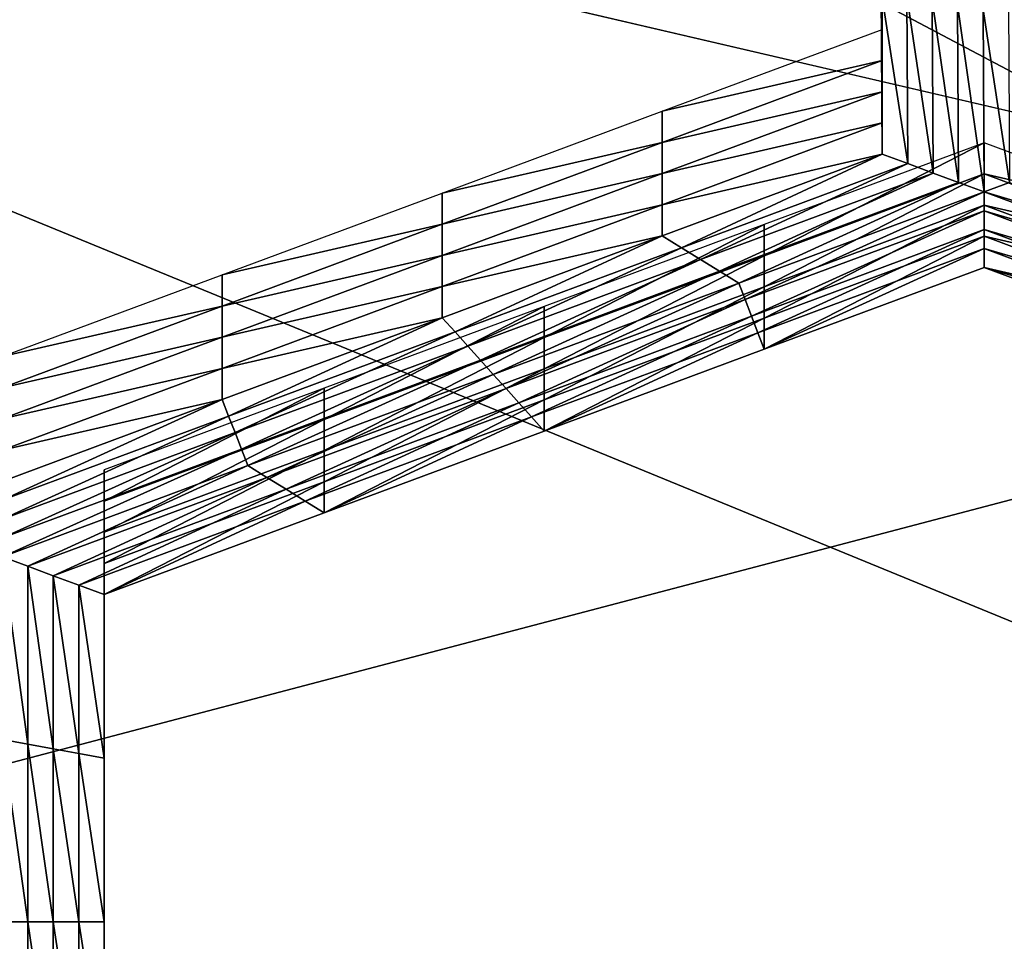
# Model space of a CAD drawing. Extents: x -0.023 to 0.023, y -0.11 to 0.031.
# Drawn here: x 0.003 to 0.004, y -0.085 to -0.084 of the extents above; entities that cross this region are included whole.
import ezdxf

# ---------------------------------------------------------------- set-up
doc = ezdxf.new("R2010")
doc.units = 0
doc.header["$MEASUREMENT"] = 0
doc.layers.get('0').update_dxf_attribs({"linetype": 'CONTINUOUS'})

msp = doc.modelspace()

# ---------------------------------------------------------------- linework, layer by layer
for points in [[(-0.00048812, -0.07374664, 0.08341493), (0.00871623, -0.0795925, 0.09052449), (-0.00048813, -0.08543834, 0.09763406)], [(0.00871623, -0.0795925, 0.09052449), (0.00602033, -0.08372614, 0.09555172), (-0.00048813, -0.08543834, 0.09763406)], [(0.00502797, -0.08452559, 0.07937686), (0.00384442, -0.08390012, 0.07863373), (0.00384442, -0.08283593, 0.07952939)], [(0.00502797, -0.08452559, 0.07937686), (0.00384442, -0.08283593, 0.07952939), (0.00502797, -0.08346138, 0.08027253)], [(0.00350352, -0.08312491, 0.07997473), (0.00459071, -0.08369944, 0.08065736), (0.00459071, -0.08435015, 0.0801097)], [(0.00350352, -0.08312491, 0.07997473), (0.00459071, -0.08435015, 0.0801097), (0.00350352, -0.08377562, 0.07942707)], [(0.00357219, -0.08326039, 0.07972638), (0.00335451, -0.08347341, 0.07997289), (0.00440106, -0.08402647, 0.08063)], [(0.00357219, -0.08326039, 0.07972638), (0.00440106, -0.08402647, 0.08063), (0.00467811, -0.08384482, 0.08042078)], [(0.00335451, -0.08347341, 0.07997289), (0.00440106, -0.08335886, 0.08119189), (0.00440106, -0.08402647, 0.08063)], [(0.00384826, -0.08343037, 0.13486609), (0.00565587, -0.08412218, 0.13460284), (0.00380114, -0.08376559, 0.13490063)], [(0.00384826, -0.08343037, 0.13486609), (0.00572603, -0.08379139, 0.13456461), (0.00565587, -0.08412218, 0.13460284)], [(0.00502797, -0.08452559, 0.07937686), (0.00432045, -0.08344724, 0.07808371), (0.00384442, -0.08390012, 0.07863373)], [(0.00487851, -0.08349244, 0.0804554), (0.00372965, -0.08362962, 0.0791076), (0.00487851, -0.08423676, 0.07982896)], [(-0.00745621, -0.08461662, 0.13418993), (0.00190976, -0.08355024, 0.13508046), (0.01506127, -0.08894585, 0.13057455)], [(0.00190976, -0.08355024, 0.13508046), (0.00380114, -0.08376559, 0.13490063), (0.00565587, -0.08412218, 0.13460284)], [(0.00190976, -0.08355024, 0.13508046), (0.00565587, -0.08412218, 0.13460284), (0.00918464, -0.08524408, 0.13366595)], [(0.00190976, -0.08355024, 0.13508046), (0.00918464, -0.08524408, 0.13366595), (0.01506127, -0.08894585, 0.13057455)], [(0.00372965, -0.08362962, 0.0791076), (0.00350352, -0.08377562, 0.07942707), (0.00459071, -0.08435015, 0.0801097)], [(0.00372965, -0.08362962, 0.0791076), (0.00459071, -0.08435015, 0.0801097), (0.00487851, -0.08423676, 0.07982896)], [(0.00602033, -0.08372614, 0.09555172), (0.00303423, -0.08499335, 0.09709288), (-0.00048813, -0.08543834, 0.09763406)], [(0.00602033, -0.08372614, 0.09555172), (0.00462554, -0.08445314, 0.09643589), (0.00303423, -0.08499335, 0.09709288)], [(0.00381315, -0.08395735, 0.08073059), (0.00381247, -0.08384407, 0.08059599), (0.00381247, -0.08386568, 0.0805778)], [(0.00381315, -0.08395735, 0.08073059), (0.00381247, -0.08386568, 0.0805778), (0.00381315, -0.08397896, 0.0807124)], [(0.00381315, -0.08397896, 0.0807124), (0.00381247, -0.08386568, 0.0805778), (0.00381247, -0.08388729, 0.08055961)], [(0.00381315, -0.08400058, 0.08069421), (0.00381247, -0.08388729, 0.08055961), (0.00381247, -0.08390891, 0.08054142)], [(0.00381315, -0.08397896, 0.0807124), (0.00381247, -0.08388729, 0.08055961), (0.00381315, -0.08400058, 0.08069421)], [(0.00381315, -0.08402219, 0.08067602), (0.00381247, -0.08390891, 0.08054142), (0.00381247, -0.08393051, 0.08052323)], [(0.00381315, -0.08400058, 0.08069421), (0.00381247, -0.08390891, 0.08054142), (0.00381315, -0.08402219, 0.08067602)], [(0.00381315, -0.08402219, 0.08067602), (0.00381247, -0.08393051, 0.08052323), (0.00381315, -0.0840438, 0.08065783)], [(0.00383082, -0.08405034, 0.0806656), (0.00381315, -0.0840438, 0.08065783), (0.00381247, -0.08393051, 0.08052323)], [(0.00383082, -0.08405034, 0.0806656), (0.00381247, -0.08393051, 0.08052323), (0.00383012, -0.08393379, 0.08052712)], [(0.00384848, -0.08405688, 0.08067337), (0.00383082, -0.08405034, 0.0806656), (0.00383012, -0.08393379, 0.08052712)], [(0.00384848, -0.08405688, 0.08067337), (0.00383012, -0.08393379, 0.08052712), (0.00384776, -0.08393706, 0.08053101)], [(0.00386615, -0.08406343, 0.08068115), (0.00384848, -0.08405688, 0.08067337), (0.00384776, -0.08393706, 0.08053101)], [(0.00386615, -0.08406343, 0.08068115), (0.00384776, -0.08393706, 0.08053101), (0.00386541, -0.08394033, 0.08053489)], [(0.00388381, -0.08406997, 0.08068892), (0.00386615, -0.08406343, 0.08068115), (0.00386541, -0.08394033, 0.08053489)], [(0.00388381, -0.08406997, 0.08068892), (0.00386541, -0.08394033, 0.08053489), (0.00388305, -0.0839436, 0.08053878)], [(0.00388305, -0.0839436, 0.08053878), (0.00390065, -0.08394033, 0.08053489), (0.00390139, -0.08406343, 0.08068115)], [(0.00388305, -0.0839436, 0.08053878), (0.00390139, -0.08406343, 0.08068115), (0.00388381, -0.08406997, 0.08068892)], [(0.0036606, -0.08401407, 0.08079797), (0.00381315, -0.08395735, 0.08073059), (0.00381315, -0.08397896, 0.0807124)], [(0.0036606, -0.08401407, 0.08079797), (0.00381315, -0.08397896, 0.0807124), (0.00366061, -0.08403567, 0.08077978)], [(0.00366061, -0.08403567, 0.08077978), (0.00381315, -0.08397896, 0.0807124), (0.00381315, -0.08400058, 0.08069421)], [(0.00366061, -0.08403567, 0.08077978), (0.00381315, -0.08400058, 0.08069421), (0.0036606, -0.08405729, 0.08076159)], [(0.0036606, -0.08405729, 0.08076159), (0.00381315, -0.08400058, 0.08069421), (0.00381315, -0.08402219, 0.08067602)], [(0.00350806, -0.08407077, 0.08086535), (0.0036606, -0.08401407, 0.08079797), (0.00366061, -0.08403567, 0.08077978)], [(0.0036606, -0.08405729, 0.08076159), (0.00381315, -0.08402219, 0.08067602), (0.00366061, -0.0840789, 0.0807434)], [(0.00366061, -0.0840789, 0.0807434), (0.00381315, -0.08402219, 0.08067602), (0.00381315, -0.0840438, 0.08065783)], [(0.00350806, -0.08409239, 0.08084717), (0.00366061, -0.08403567, 0.08077978), (0.0036606, -0.08405729, 0.08076159)], [(0.00350806, -0.08407077, 0.08086535), (0.00366061, -0.08403567, 0.08077978), (0.00350806, -0.08409239, 0.08084717)], [(0.00388381, -0.08403592, 0.08082394), (0.00373127, -0.08409263, 0.08089133), (0.00373127, -0.08411425, 0.08087313)], [(0.00388381, -0.08403592, 0.08082394), (0.00373127, -0.08411425, 0.08087313), (0.00388381, -0.08405753, 0.08080575)], [(0.00403636, -0.08409263, 0.08089133), (0.00388381, -0.08403592, 0.08082394), (0.00388381, -0.08405753, 0.08080575)], [(0.00366061, -0.0840789, 0.0807434), (0.00381315, -0.0840438, 0.08065783), (0.0036606, -0.08410051, 0.08072522)], [(0.00367386, -0.08410869, 0.08073493), (0.0036606, -0.08410051, 0.08072522), (0.00381315, -0.0840438, 0.08065783)], [(0.00367386, -0.08410869, 0.08073493), (0.00381315, -0.0840438, 0.08065783), (0.00383082, -0.08405034, 0.0806656)], [(0.00368713, -0.08411687, 0.08074465), (0.00367386, -0.08410869, 0.08073493), (0.00383082, -0.08405034, 0.0806656)], [(0.00368713, -0.08411687, 0.08074465), (0.00383082, -0.08405034, 0.0806656), (0.00384848, -0.08405688, 0.08067337)], [(0.00350806, -0.08409239, 0.08084717), (0.0036606, -0.08405729, 0.08076159), (0.00350806, -0.084114, 0.08082897)], [(0.00350806, -0.084114, 0.08082897), (0.0036606, -0.08405729, 0.08076159), (0.00366061, -0.0840789, 0.0807434)], [(0.00370039, -0.08412505, 0.08075437), (0.00368713, -0.08411687, 0.08074465), (0.00384848, -0.08405688, 0.08067337)], [(0.00370039, -0.08412505, 0.08075437), (0.00384848, -0.08405688, 0.08067337), (0.00386615, -0.08406343, 0.08068115)], [(0.00388381, -0.08405753, 0.08080575), (0.00373127, -0.08411425, 0.08087313), (0.00373127, -0.08413585, 0.08085494)], [(0.00388381, -0.08405753, 0.08080575), (0.00373127, -0.08413585, 0.08085494), (0.00388381, -0.08407915, 0.08078756)], [(0.00403636, -0.08409263, 0.08089133), (0.00388381, -0.08405753, 0.08080575), (0.00403636, -0.08411425, 0.08087313)], [(0.00403636, -0.08411425, 0.08087313), (0.00388381, -0.08405753, 0.08080575), (0.00388381, -0.08407915, 0.08078756)], [(0.00371365, -0.08413322, 0.08076409), (0.00370039, -0.08412505, 0.08075437), (0.00386615, -0.08406343, 0.08068115)], [(0.00371365, -0.08413322, 0.08076409), (0.00386615, -0.08406343, 0.08068115), (0.00388381, -0.08406997, 0.08068892)], [(0.00388381, -0.08406997, 0.08068892), (0.00390139, -0.08406343, 0.08068115), (0.00406715, -0.08412505, 0.08075436)], [(0.00335551, -0.08412749, 0.08093274), (0.00350806, -0.08407077, 0.08086535), (0.00350806, -0.08409239, 0.08084717)], [(0.00388381, -0.08406997, 0.08068892), (0.00371805, -0.08414469, 0.0807777), (0.00371365, -0.08413322, 0.08076409)], [(0.00388381, -0.08406997, 0.08068892), (0.00388381, -0.08408307, 0.08070448), (0.00371805, -0.08414469, 0.0807777)], [(0.00405398, -0.08413322, 0.08076409), (0.00388381, -0.08408307, 0.08070448), (0.00388381, -0.08406997, 0.08068892)], [(0.00388381, -0.08406997, 0.08068892), (0.00406715, -0.08412505, 0.08075436), (0.00405398, -0.08413322, 0.08076409)], [(0.00350806, -0.084114, 0.08082897), (0.00366061, -0.0840789, 0.0807434), (0.00350806, -0.08413561, 0.08081079)], [(0.00350806, -0.08413561, 0.08081079), (0.00366061, -0.0840789, 0.0807434), (0.0036606, -0.08410051, 0.08072522)], [(0.00388381, -0.08407915, 0.08078756), (0.00373127, -0.08413585, 0.08085494), (0.00373127, -0.08415747, 0.08083675)], [(0.00388381, -0.08407915, 0.08078756), (0.00373127, -0.08415747, 0.08083675), (0.00388381, -0.08410076, 0.08076937)], [(0.00403636, -0.08411425, 0.08087313), (0.00388381, -0.08407915, 0.08078756), (0.00403636, -0.08413585, 0.08085494)], [(0.00403636, -0.08413585, 0.08085494), (0.00388381, -0.08407915, 0.08078756), (0.00388381, -0.08410076, 0.08076937)], [(0.00388381, -0.08408307, 0.08070448), (0.00372246, -0.08415616, 0.08079132), (0.00371805, -0.08414469, 0.0807777)], [(0.00388381, -0.08408307, 0.08070448), (0.00388381, -0.08409616, 0.08072005), (0.00372246, -0.08415616, 0.08079132)], [(0.00404957, -0.08414469, 0.0807777), (0.00388381, -0.08409616, 0.08072005), (0.00388381, -0.08408307, 0.08070448)], [(0.00405398, -0.08413322, 0.08076409), (0.00404957, -0.08414469, 0.0807777), (0.00388381, -0.08408307, 0.08070448)], [(0.00335551, -0.0841491, 0.08091455), (0.00350806, -0.08409239, 0.08084717), (0.00350806, -0.084114, 0.08082897)], [(0.00335551, -0.08412749, 0.08093274), (0.00350806, -0.08409239, 0.08084717), (0.00335551, -0.0841491, 0.08091455)], [(0.00373127, -0.08409263, 0.08089133), (0.00357872, -0.08414935, 0.08095871), (0.00357872, -0.08417095, 0.08094051)], [(0.00373127, -0.08409263, 0.08089133), (0.00357872, -0.08417095, 0.08094051), (0.00373127, -0.08411425, 0.08087313)], [(0.00350806, -0.08413561, 0.08081079), (0.0036606, -0.08410051, 0.08072522), (0.00350806, -0.08415723, 0.0807926)], [(0.00351692, -0.08416704, 0.08080426), (0.00350806, -0.08415723, 0.0807926), (0.0036606, -0.08410051, 0.08072522)], [(0.00351692, -0.08416704, 0.08080426), (0.0036606, -0.08410051, 0.08072522), (0.00367386, -0.08410869, 0.08073493)], [(0.00388381, -0.08409616, 0.08072005), (0.00372686, -0.08416762, 0.08080494), (0.00372246, -0.08415616, 0.08079132)], [(0.00388381, -0.08409616, 0.08072005), (0.00388381, -0.08410927, 0.08073561), (0.00372686, -0.08416762, 0.08080494)], [(0.00388381, -0.08410076, 0.08076937), (0.00373127, -0.08415747, 0.08083675), (0.00373127, -0.08417908, 0.08081856)], [(0.00388381, -0.08410076, 0.08076937), (0.00373127, -0.08417908, 0.08081856), (0.00388381, -0.08412237, 0.08075118)], [(0.00404517, -0.08415616, 0.08079132), (0.00388381, -0.08410927, 0.08073561), (0.00388381, -0.08409616, 0.08072005)], [(0.00404957, -0.08414469, 0.0807777), (0.00404517, -0.08415616, 0.08079132), (0.00388381, -0.08409616, 0.08072005)], [(0.00403636, -0.08413585, 0.08085494), (0.00388381, -0.08410076, 0.08076937), (0.00403636, -0.08415747, 0.08083675)], [(0.00403636, -0.08415747, 0.08083675), (0.00388381, -0.08410076, 0.08076937), (0.00388381, -0.08412237, 0.08075118)], [(0.00335551, -0.0841491, 0.08091455), (0.00350806, -0.084114, 0.08082897), (0.00335551, -0.08417071, 0.08089636)], [(0.00335551, -0.08417071, 0.08089636), (0.00350806, -0.084114, 0.08082897), (0.00350806, -0.08413561, 0.08081079)], [(0.00352577, -0.08417686, 0.08081593), (0.00351692, -0.08416704, 0.08080426), (0.00367386, -0.08410869, 0.08073493)], [(0.00352577, -0.08417686, 0.08081593), (0.00367386, -0.08410869, 0.08073493), (0.00368713, -0.08411687, 0.08074465)], [(0.00373127, -0.08411425, 0.08087313), (0.00357872, -0.08417095, 0.08094051), (0.00357872, -0.08419257, 0.08092233)], [(0.00373127, -0.08411425, 0.08087313), (0.00357872, -0.08419257, 0.08092233), (0.00373127, -0.08413585, 0.08085494)], [(0.00388381, -0.08410927, 0.08073561), (0.00373127, -0.08417908, 0.08081856), (0.00372686, -0.08416762, 0.08080494)], [(0.00388381, -0.08410927, 0.08073561), (0.00388381, -0.08412237, 0.08075118), (0.00373127, -0.08417908, 0.08081856)], [(0.00404076, -0.08416762, 0.08080494), (0.00388381, -0.08412237, 0.08075118), (0.00388381, -0.08410927, 0.08073561)], [(0.00404517, -0.08415616, 0.08079132), (0.00404076, -0.08416762, 0.08080494), (0.00388381, -0.08410927, 0.08073561)], [(0.00353463, -0.08418667, 0.08082759), (0.00352577, -0.08417686, 0.08081593), (0.00368713, -0.08411687, 0.08074465)], [(0.00353463, -0.08418667, 0.08082759), (0.00368713, -0.08411687, 0.08074465), (0.00370039, -0.08412505, 0.08075437)], [(0.00320297, -0.0841842, 0.08100013), (0.00335551, -0.08412749, 0.08093274), (0.00335551, -0.0841491, 0.08091455)], [(0.00354348, -0.08419649, 0.08083925), (0.00353463, -0.08418667, 0.08082759), (0.00370039, -0.08412505, 0.08075437)], [(0.00354348, -0.08419649, 0.08083925), (0.00370039, -0.08412505, 0.08075437), (0.00371365, -0.08413322, 0.08076409)], [(0.00403636, -0.08415747, 0.08083675), (0.00388381, -0.08412237, 0.08075118), (0.00403636, -0.08417908, 0.08081856)], [(0.00404076, -0.08416762, 0.08080494), (0.00403636, -0.08417908, 0.08081856), (0.00388381, -0.08412237, 0.08075118)], [(0.00371365, -0.08413322, 0.08076409), (0.00355229, -0.08420631, 0.08085093), (0.00354348, -0.08419649, 0.08083925)], [(0.00371365, -0.08413322, 0.08076409), (0.00371805, -0.08414469, 0.0807777), (0.00355229, -0.08420631, 0.08085093)], [(0.00335551, -0.08417071, 0.08089636), (0.00350806, -0.08413561, 0.08081079), (0.00335551, -0.08419232, 0.08087817)], [(0.00335551, -0.08419232, 0.08087817), (0.00350806, -0.08413561, 0.08081079), (0.00350806, -0.08415723, 0.0807926)], [(0.00373127, -0.08413585, 0.08085494), (0.00357872, -0.08419257, 0.08092233), (0.00357872, -0.08421418, 0.08090413)], [(0.00373127, -0.08413585, 0.08085494), (0.00357872, -0.08421418, 0.08090413), (0.00373127, -0.08415747, 0.08083675)], [(0.00320297, -0.0841842, 0.08100013), (0.00335551, -0.0841491, 0.08091455), (0.00320297, -0.08420581, 0.08098193)], [(0.00320297, -0.08420581, 0.08098193), (0.00335551, -0.0841491, 0.08091455), (0.00335551, -0.08417071, 0.08089636)], [(0.00371805, -0.08414469, 0.0807777), (0.0035611, -0.08421614, 0.0808626), (0.00355229, -0.08420631, 0.08085093)], [(0.00371805, -0.08414469, 0.0807777), (0.00372246, -0.08415616, 0.08079132), (0.0035611, -0.08421614, 0.0808626)], [(0.00357872, -0.08414935, 0.08095871), (0.00342618, -0.08420605, 0.08102609), (0.00342618, -0.08422767, 0.0810079)], [(0.00357872, -0.08414935, 0.08095871), (0.00342618, -0.08422767, 0.0810079), (0.00357872, -0.08417095, 0.08094051)], [(0.00335551, -0.08419232, 0.08087817), (0.00350806, -0.08415723, 0.0807926), (0.00335551, -0.08421394, 0.08085998)], [(0.00335996, -0.08422539, 0.08087359), (0.00335551, -0.08421394, 0.08085998), (0.00350806, -0.08415723, 0.0807926)], [(0.00335996, -0.08422539, 0.08087359), (0.00350806, -0.08415723, 0.0807926), (0.00351692, -0.08416704, 0.08080426)], [(0.00372246, -0.08415616, 0.08079132), (0.00356991, -0.08422597, 0.08087427), (0.0035611, -0.08421614, 0.0808626)], [(0.00372246, -0.08415616, 0.08079132), (0.00372686, -0.08416762, 0.08080494), (0.00356991, -0.08422597, 0.08087427)], [(0.00373127, -0.08415747, 0.08083675), (0.00357872, -0.08421418, 0.08090413), (0.00357872, -0.08423579, 0.08088595)], [(0.00373127, -0.08415747, 0.08083675), (0.00357872, -0.08423579, 0.08088595), (0.00373127, -0.08417908, 0.08081856)], [(0.00336442, -0.08423685, 0.0808872), (0.00335996, -0.08422539, 0.08087359), (0.00351692, -0.08416704, 0.08080426)], [(0.00336442, -0.08423685, 0.0808872), (0.00351692, -0.08416704, 0.08080426), (0.00352577, -0.08417686, 0.08081593)], [(0.00372686, -0.08416762, 0.08080494), (0.00357872, -0.08423579, 0.08088595), (0.00356991, -0.08422597, 0.08087427)], [(0.00372686, -0.08416762, 0.08080494), (0.00373127, -0.08417908, 0.08081856), (0.00357872, -0.08423579, 0.08088595)], [(0.00320297, -0.08422743, 0.08096374), (0.00335551, -0.08417071, 0.08089636), (0.00335551, -0.08419232, 0.08087817)], [(0.00320297, -0.08420581, 0.08098193), (0.00335551, -0.08417071, 0.08089636), (0.00320297, -0.08422743, 0.08096374)], [(0.00357872, -0.08417095, 0.08094051), (0.00342618, -0.08422767, 0.0810079), (0.00342618, -0.08424928, 0.08098971)], [(0.00357872, -0.08417095, 0.08094051), (0.00342618, -0.08424928, 0.08098971), (0.00357872, -0.08419257, 0.08092233)], [(0.00336887, -0.0842483, 0.08090081), (0.00336442, -0.08423685, 0.0808872), (0.00352577, -0.08417686, 0.08081593)], [(0.00336887, -0.0842483, 0.08090081), (0.00352577, -0.08417686, 0.08081593), (0.00353463, -0.08418667, 0.08082759)], [(0.00337332, -0.08425976, 0.08091442), (0.00336887, -0.0842483, 0.08090081), (0.00353463, -0.08418667, 0.08082759)], [(0.00337332, -0.08425976, 0.08091442), (0.00353463, -0.08418667, 0.08082759), (0.00354348, -0.08419649, 0.08083925)], [(0.00320297, -0.08424903, 0.08094555), (0.00335551, -0.08419232, 0.08087817), (0.00335551, -0.08421394, 0.08085998)], [(0.00320297, -0.08422743, 0.08096374), (0.00335551, -0.08419232, 0.08087817), (0.00320297, -0.08424903, 0.08094555)], [(0.00354348, -0.08419649, 0.08083925), (0.00338653, -0.08426794, 0.08092415), (0.00337332, -0.08425976, 0.08091442)], [(0.00354348, -0.08419649, 0.08083925), (0.00355229, -0.08420631, 0.08085093), (0.00338653, -0.08426794, 0.08092415)], [(0.00357872, -0.08419257, 0.08092233), (0.00342618, -0.08424928, 0.08098971), (0.00342618, -0.08427089, 0.08097152)], [(0.00357872, -0.08419257, 0.08092233), (0.00342618, -0.08427089, 0.08097152), (0.00357872, -0.08421418, 0.08090413)], [(0.00342618, -0.08420605, 0.08102609), (0.00327363, -0.08426277, 0.08109348), (0.00327363, -0.08428437, 0.08107529)], [(0.00342618, -0.08420605, 0.08102609), (0.00327363, -0.08428437, 0.08107529), (0.00342618, -0.08422767, 0.0810079)], [(0.00355229, -0.08420631, 0.08085093), (0.00339975, -0.08427613, 0.08093387), (0.00338653, -0.08426794, 0.08092415)], [(0.00355229, -0.08420631, 0.08085093), (0.0035611, -0.08421614, 0.0808626), (0.00339975, -0.08427613, 0.08093387)], [(0.00320297, -0.08424903, 0.08094555), (0.00335551, -0.08421394, 0.08085998), (0.00320297, -0.08427065, 0.08092736)], [(0.00320301, -0.08428374, 0.08094292), (0.00320297, -0.08427065, 0.08092736), (0.00335551, -0.08421394, 0.08085998)], [(0.00320301, -0.08428374, 0.08094292), (0.00335551, -0.08421394, 0.08085998), (0.00335996, -0.08422539, 0.08087359)], [(0.0035611, -0.08421614, 0.0808626), (0.00341296, -0.08428431, 0.0809436), (0.00339975, -0.08427613, 0.08093387)], [(0.0035611, -0.08421614, 0.0808626), (0.00356991, -0.08422597, 0.08087427), (0.00341296, -0.08428431, 0.0809436)], [(0.00357872, -0.08421418, 0.08090413), (0.00342618, -0.08427089, 0.08097152), (0.00342618, -0.0842925, 0.08095333)], [(0.00357872, -0.08421418, 0.08090413), (0.00342618, -0.0842925, 0.08095333), (0.00357872, -0.08423579, 0.08088595)], [(0.00320306, -0.08429683, 0.08095847), (0.00320301, -0.08428374, 0.08094292), (0.00335996, -0.08422539, 0.08087359)], [(0.00320306, -0.08429683, 0.08095847), (0.00335996, -0.08422539, 0.08087359), (0.00336442, -0.08423685, 0.0808872)], [(0.00342618, -0.08422767, 0.0810079), (0.00327363, -0.08428437, 0.08107529), (0.00327363, -0.08430599, 0.08105709)], [(0.00342618, -0.08422767, 0.0810079), (0.00327363, -0.08430599, 0.08105709), (0.00342618, -0.08424928, 0.08098971)], [(0.00356991, -0.08422597, 0.08087427), (0.00342618, -0.0842925, 0.08095333), (0.00341296, -0.08428431, 0.0809436)], [(0.00356991, -0.08422597, 0.08087427), (0.00357872, -0.08423579, 0.08088595), (0.00342618, -0.0842925, 0.08095333)], [(0.00320311, -0.08430992, 0.08097403), (0.00320306, -0.08429683, 0.08095847), (0.00336442, -0.08423685, 0.0808872)], [(0.00320311, -0.08430992, 0.08097403), (0.00336442, -0.08423685, 0.0808872), (0.00336887, -0.0842483, 0.08090081)], [(0.00320315, -0.08432301, 0.08098958), (0.00320311, -0.08430992, 0.08097403), (0.00336887, -0.0842483, 0.08090081)], [(0.00320315, -0.08432301, 0.08098958), (0.00336887, -0.0842483, 0.08090081), (0.00337332, -0.08425976, 0.08091442)], [(0.00342618, -0.08424928, 0.08098971), (0.00327363, -0.08430599, 0.08105709), (0.00327363, -0.0843276, 0.0810389)], [(0.00342618, -0.08424928, 0.08098971), (0.00327363, -0.0843276, 0.0810389), (0.00342618, -0.08427089, 0.08097152)], [(0.00337332, -0.08425976, 0.08091442), (0.00322077, -0.08432957, 0.08099736), (0.00320315, -0.08432301, 0.08098958)], [(0.00337332, -0.08425976, 0.08091442), (0.00338653, -0.08426794, 0.08092415), (0.00322077, -0.08432957, 0.08099736)], [(0.00327363, -0.08426277, 0.08109348), (0.00327363, -0.08437619, 0.08122824), (0.00327363, -0.08439781, 0.08121005)], [(0.00327363, -0.08426277, 0.08109348), (0.00327363, -0.08439781, 0.08121005), (0.00327363, -0.08428437, 0.08107529)], [(0.00338653, -0.08426794, 0.08092415), (0.00323839, -0.08433612, 0.08100515), (0.00322077, -0.08432957, 0.08099736)], [(0.00338653, -0.08426794, 0.08092415), (0.00339975, -0.08427613, 0.08093387), (0.00323839, -0.08433612, 0.08100515)], [(0.00342618, -0.08427089, 0.08097152), (0.00327363, -0.0843276, 0.0810389), (0.00327363, -0.08434922, 0.08102071)], [(0.00342618, -0.08427089, 0.08097152), (0.00327363, -0.08434922, 0.08102071), (0.00342618, -0.0842925, 0.08095333)], [(0.00339975, -0.08427613, 0.08093387), (0.00325601, -0.08434267, 0.08101293), (0.00323839, -0.08433612, 0.08100515)], [(0.00339975, -0.08427613, 0.08093387), (0.00341296, -0.08428431, 0.0809436), (0.00325601, -0.08434267, 0.08101293)], [(0.00341296, -0.08428431, 0.0809436), (0.00327363, -0.08434922, 0.08102071), (0.00325601, -0.08434267, 0.08101293)], [(0.00341296, -0.08428431, 0.0809436), (0.00342618, -0.0842925, 0.08095333), (0.00327363, -0.08434922, 0.08102071)], [(0.00327363, -0.08428437, 0.08107529), (0.00327363, -0.08439781, 0.08121005), (0.00327363, -0.08441941, 0.08119185)], [(0.00327363, -0.08428437, 0.08107529), (0.00327363, -0.08441941, 0.08119185), (0.00327363, -0.08430599, 0.08105709)], [(0.00327363, -0.08430599, 0.08105709), (0.00327363, -0.08441941, 0.08119185), (0.00327363, -0.08444103, 0.08117367)], [(0.00327363, -0.08430599, 0.08105709), (0.00327363, -0.08444103, 0.08117367), (0.00327363, -0.0843276, 0.0810389)], [(0.00320315, -0.08432301, 0.08098958), (0.00322077, -0.08432957, 0.08099736), (0.00322077, -0.08445282, 0.0811438)], [(0.00320315, -0.08432301, 0.08098958), (0.00322077, -0.08445282, 0.0811438), (0.00320315, -0.08444954, 0.08113991)], [(0.00322077, -0.08432957, 0.08099736), (0.00323839, -0.08433612, 0.08100515), (0.00323839, -0.08445609, 0.08114769)], [(0.00322077, -0.08432957, 0.08099736), (0.00323839, -0.08445609, 0.08114769), (0.00322077, -0.08445282, 0.0811438)], [(0.00327363, -0.0843276, 0.0810389), (0.00327363, -0.08444103, 0.08117367), (0.00327363, -0.08446264, 0.08115548)], [(0.00327363, -0.0843276, 0.0810389), (0.00327363, -0.08446264, 0.08115548), (0.00327363, -0.08434922, 0.08102071)], [(0.00323839, -0.08433612, 0.08100515), (0.00325601, -0.08434267, 0.08101293), (0.00325601, -0.08445936, 0.08115159)], [(0.00323839, -0.08433612, 0.08100515), (0.00325601, -0.08445936, 0.08115159), (0.00323839, -0.08445609, 0.08114769)], [(0.00325601, -0.08434267, 0.08101293), (0.00327363, -0.08434922, 0.08102071), (0.00327363, -0.08446264, 0.08115548)], [(0.00325601, -0.08434267, 0.08101293), (0.00327363, -0.08446264, 0.08115548), (0.00325601, -0.08445936, 0.08115159)], [(0.00327363, -0.08437619, 0.08122824), (0.00327363, -0.08448961, 0.08136301), (0.00327363, -0.08451123, 0.08134482)], [(0.00327363, -0.08437619, 0.08122824), (0.00327363, -0.08451123, 0.08134482), (0.00327363, -0.08439781, 0.08121005)], [(0.00327363, -0.08439781, 0.08121005), (0.00327363, -0.08451123, 0.08134482), (0.00327363, -0.08453284, 0.08132662)], [(0.00327363, -0.08439781, 0.08121005), (0.00327363, -0.08453284, 0.08132662), (0.00327363, -0.08441941, 0.08119185)], [(0.00327363, -0.08441941, 0.08119185), (0.00327363, -0.08453284, 0.08132662), (0.00327363, -0.08455445, 0.08130843)], [(0.00327363, -0.08441941, 0.08119185), (0.00327363, -0.08455445, 0.08130843), (0.00327363, -0.08444103, 0.08117367)], [(0.00327363, -0.08444103, 0.08117367), (0.00327363, -0.08455445, 0.08130843), (0.00327363, -0.08457606, 0.08129025)], [(0.00327363, -0.08444103, 0.08117367), (0.00327363, -0.08457606, 0.08129025), (0.00327363, -0.08446264, 0.08115548)], [(0.00462554, -0.08445314, 0.09643589), (0.00385077, -0.08474807, 0.09679458), (0.00303423, -0.08499335, 0.09709288)], [(0.00320315, -0.08444954, 0.08113991), (0.00322077, -0.08445282, 0.0811438), (0.00322077, -0.08457606, 0.08129025)], [(0.00320315, -0.08444954, 0.08113991), (0.00322077, -0.08457606, 0.08129025), (0.00320315, -0.08457606, 0.08129025)], [(0.00322077, -0.08445282, 0.0811438), (0.00323839, -0.08445609, 0.08114769), (0.00323839, -0.08457606, 0.08129025)], [(0.00322077, -0.08445282, 0.0811438), (0.00323839, -0.08457606, 0.08129025), (0.00322077, -0.08457606, 0.08129025)], [(0.00323839, -0.08445609, 0.08114769), (0.00325601, -0.08445936, 0.08115159), (0.00325601, -0.08457606, 0.08129025)], [(0.00323839, -0.08445609, 0.08114769), (0.00325601, -0.08457606, 0.08129025), (0.00323839, -0.08457606, 0.08129025)], [(0.00385077, -0.09191583, 0.09090088), (0.00385077, -0.08474807, 0.09679458), (0.00462554, -0.08445314, 0.09643589)], [(0.00385077, -0.09191583, 0.09090088), (0.00462554, -0.08445314, 0.09643589), (0.00462554, -0.09161757, 0.09054494)], [(0.00325601, -0.08445936, 0.08115159), (0.00327363, -0.08446264, 0.08115548), (0.00327363, -0.08457606, 0.08129025)], [(0.00325601, -0.08445936, 0.08115159), (0.00327363, -0.08457606, 0.08129025), (0.00325601, -0.08457606, 0.08129025)], [(0.00327363, -0.08448961, 0.08136301), (0.00327363, -0.08460303, 0.08149777), (0.00327363, -0.08462465, 0.08147959)], [(0.00327363, -0.08448961, 0.08136301), (0.00327363, -0.08462465, 0.08147959), (0.00327363, -0.08451123, 0.08134482)], [(0.00327363, -0.08451123, 0.08134482), (0.00327363, -0.08462465, 0.08147959), (0.00327363, -0.08464626, 0.08146138)], [(0.00327363, -0.08451123, 0.08134482), (0.00327363, -0.08464626, 0.08146138), (0.00327363, -0.08453284, 0.08132662)], [(0.00327363, -0.08453284, 0.08132662), (0.00327363, -0.08464626, 0.08146138), (0.00327363, -0.08466787, 0.0814432)], [(0.00327363, -0.08453284, 0.08132662), (0.00327363, -0.08466787, 0.0814432), (0.00327363, -0.08455445, 0.08130843)], [(0.00327363, -0.08455445, 0.08130843), (0.00327363, -0.08466787, 0.0814432), (0.00327363, -0.08468949, 0.08142501)], [(0.00327363, -0.08455445, 0.08130843), (0.00327363, -0.08468949, 0.08142501), (0.00327363, -0.08457606, 0.08129025)], [(0.00320315, -0.08457606, 0.08129025), (0.00322077, -0.08457606, 0.08129025), (0.00322077, -0.08469931, 0.08143669)], [(0.00320315, -0.08457606, 0.08129025), (0.00322077, -0.08469931, 0.08143669), (0.00320315, -0.08470259, 0.08144058)], [(0.00322077, -0.08457606, 0.08129025), (0.00323839, -0.08457606, 0.08129025), (0.00323839, -0.08469604, 0.0814328)], [(0.00322077, -0.08457606, 0.08129025), (0.00323839, -0.08469604, 0.0814328), (0.00322077, -0.08469931, 0.08143669)], [(0.00323839, -0.08457606, 0.08129025), (0.00325601, -0.08457606, 0.08129025), (0.00325601, -0.08469276, 0.0814289)], [(0.00323839, -0.08457606, 0.08129025), (0.00325601, -0.08469276, 0.0814289), (0.00323839, -0.08469604, 0.0814328)], [(0.00325601, -0.08457606, 0.08129025), (0.00327363, -0.08457606, 0.08129025), (0.00327363, -0.08468949, 0.08142501)], [(0.00325601, -0.08457606, 0.08129025), (0.00327363, -0.08468949, 0.08142501), (0.00325601, -0.08469276, 0.0814289)]]:
    msp.add_3dface(points)

doc.saveas('drawing.dxf')
